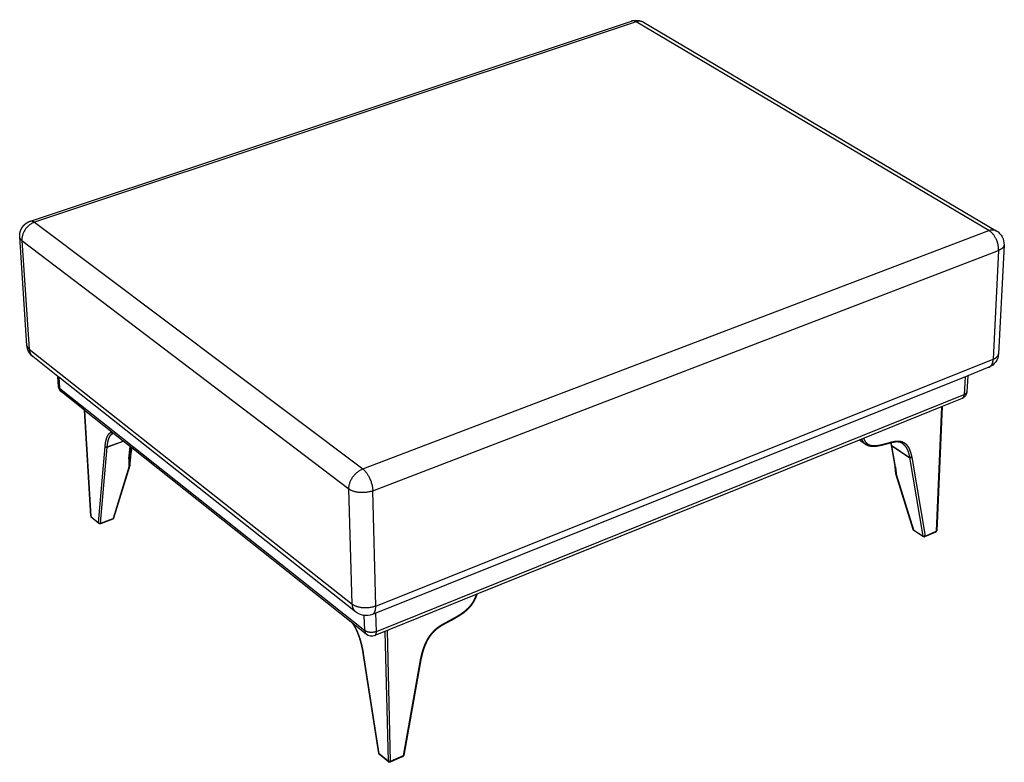
# Paper-space layout 'Layout1' of a CAD drawing. Units: millimetres. Extents: x -4998 to 54780, y 263697 to 357170.
# Drawn here: x 49305 to 51006, y 306400 to 307684 of the extents above; entities that cross this region are included whole.
import ezdxf

# ---------------------------------------------------------------- set-up
doc = ezdxf.new("R2010")
doc.units = ezdxf.units.MM
doc.header["$LTSCALE"] = 5

psp = doc.layouts.get("Layout1")

# ---------------------------------------------------------------- linework, layer by layer
at = {"lineweight": -3}
for p, q in [((49323.2, 307335.4), (50361.6, 307681.2)), ((50369.7, 307679.9), (49330.3, 307333.4)), ((50979.4, 307319.2), (50369.7, 307679.9)), ((50382.3, 307679), (50992.2, 307318.8)), ((49330.3, 307333.4), (49897.3, 306907)), ((49317, 307120.4), (49304.6, 307307.9)), ((49897.3, 306907), (50979.4, 307319.2)), ((49308.4, 307301.8), (49320.8, 307114.2)), ((49308.4, 307301.8), (49873.4, 306872.3)), ((51005.6, 307294), (50996.2, 307106.2)), ((49914.8, 306869.1), (50996.2, 307284.7)), ((50996.2, 307284.7), (50986.9, 307096.6)), ((49320.8, 307114.2), (49879, 306673.2)), ((49370.6, 307066.8), (49327.1, 307101.3)), ((49919.8, 306669.8), (50986.9, 307096.6)), ((50979.4, 307082.6), (50942.8, 307067.9)), ((49372.4, 307065.4), (49370.6, 307066.8)), ((49371.7, 307049.5), (49370.6, 307066.8)), ((49885, 306659.8), (49372.4, 307065.4)), ((49372.4, 307065.4), (49373.6, 307046.3)), ((50942.8, 307067.9), (49914, 306655.6)), ((50938.3, 307066.1), (50936.9, 307035.7)), ((50942.8, 307067.9), (50941.5, 307040.5)), ((49373.6, 307046.3), (49900.8, 306627.6)), ((49416.4, 307008.4), (49376.7, 307040)), ((49921, 306625.9), (50936.9, 307035.7)), ((50898.5, 307014.8), (50755, 306956.8)), ((50897.6, 307014.4), (50888.3, 306799.1)), ((50898.5, 307014.8), (50889.2, 306800.1)), ((50933.2, 307028.8), (50898.5, 307014.8)), ((49416.8, 307008.1), (49416.4, 307008.4)), ((49427.3, 306825.4), (49416.4, 307008.4)), ((49483.5, 306955), (49416.8, 307008.1)), ((49416.8, 307008.1), (49427.7, 306824.7)), ((49440.8, 306813.9), (49452, 306945.6)), ((49452, 306945.6), (49452, 306945.7)), ((49455.7, 306944.8), (49483.6, 306955)), ((49455.7, 306944.9), (49483.5, 306955)), ((49455.7, 306944.8), (49455.7, 306944.9)), ((49483.6, 306955), (49483.5, 306955)), ((49498.4, 306943.2), (49483.6, 306955)), ((49493.4, 306924.6), (49495.3, 306945.7)), ((49496.3, 306944.9), (49495, 306930.3)), ((50755, 306956.8), (50094.6, 306690.2)), ((50766.9, 306949), (50755, 306956.8)), ((50810.9, 306948), (50810.9, 306948)), ((50817.2, 306911.7), (50810.9, 306948)), ((50811.5, 306947.2), (50842.4, 306926.9)), ((50811.5, 306947.1), (50811.5, 306947.2)), ((50817.8, 306910.8), (50811.5, 306947.1)), ((50811.5, 306947.1), (50842.4, 306926.9)), ((49444.4, 306813.2), (49455.7, 306944.8)), ((49495, 306930.3), (49494.6, 306925.9)), ((49495.1, 306928.9), (49495, 306930.3)), ((49495.1, 306928.9), (49497.4, 306944)), ((49498.4, 306943.2), (49496.3, 306929.7)), ((49880.4, 306639.5), (49498.4, 306943.2)), ((49493.5, 306912), (49465.8, 306821.2)), ((49494.7, 306912.8), (49466.9, 306822)), ((49493.8, 306912.2), (49493.8, 306912)), ((49494.4, 306917.2), (49494.5, 306916.4)), ((49494.7, 306913.7), (49494.7, 306913.7)), ((49494.7, 306913.2), (49494.7, 306913.3)), ((50842.4, 306926.9), (50865.4, 306790.8)), ((50842.4, 306926.9), (50842.4, 306926.9)), ((50846.2, 306927.2), (50846.2, 306927.1)), ((50846.2, 306927.1), (50869.1, 306791)), ((50818.4, 306899.3), (50818.5, 306899.4)), ((50848.7, 306802.2), (50818.6, 306898.5)), ((50819.1, 306897.9), (50849.2, 306801.7)), ((49879, 306673.2), (49873.4, 306872.3)), ((49919.8, 306669.8), (49914.8, 306869.1)), ((49427.7, 306824.7), (49440.8, 306813.9)), ((49441.4, 306812.8), (49428.3, 306823.5)), ((49465.3, 306820.3), (49444, 306812.3)), ((49444.4, 306813.2), (49465.8, 306821.2)), ((50849.2, 306801.7), (50865.4, 306790.8)), ((50865.9, 306790), (50849.7, 306800.8)), ((50887.6, 306797.8), (50868.4, 306789.7)), ((50869.1, 306791), (50888.3, 306799.1)), ((50093.5, 306689.7), (49918.1, 306618.9)), ((50093.6, 306689.8), (50093.5, 306689.7)), ((50094.6, 306690.2), (50093.6, 306689.8)), ((49921, 306625.9), (49920.1, 306658)), ((49903.7, 306621), (49880.4, 306639.5)), ((49900.8, 306627.6), (49900.1, 306653.6)), ((49935.7, 306626), (49941.1, 306401.9)), ((49939.6, 306627.6), (49945, 306401.5)), ((49903.7, 306621), (49903.7, 306621)), ((49918.1, 306618.9), (49918.1, 306618.9)), ((49898.3, 306588.4), (49898.3, 306588.5)), ((49898.3, 306588.4), (49898.3, 306588.4)), ((49925.3, 306415), (49898.3, 306588.4)), ((49898.8, 306587.9), (49898.8, 306588)), ((49925.8, 306414.5), (49898.8, 306587.9)), ((49997.4, 306579.6), (49967.3, 306410.9)), ((49998.6, 306580.4), (49968.5, 306411.7)), ((49997.4, 306579.8), (49997.4, 306579.6)), ((49997.8, 306579.8), (49997.8, 306579.7)), ((49998.6, 306580.5), (49998.6, 306580.5)), ((49998.6, 306580.5), (49998.6, 306580.4)), ((49941.1, 306401.9), (49925.8, 306414.5)), ((49941.6, 306400.7), (49926.3, 306413.3)), ((49966.8, 306409.6), (49944.5, 306400.2)), ((49967.3, 306410.9), (49945, 306401.5))]:
    psp.add_line(p, q, dxfattribs=at)
at = {"lineweight": -3, "extrusion": (0, 0, -1)}
for centre, radius, start, end in [((-50369.6, 307657.5), 25, 71.5762, 120.5678), ((-50978.4, 307295.3), 27.2, 120.5125, 182.8188), ((-49343.6, 307122.2), 26.7, 308.3087, 356.1928), ((-50969.4, 307107.5), 26.8, 182.8853, 248.2149), ((-49385, 307050.4), 13.3, 308.4474, 356.4024), ((-50928.2, 307041.2), 13.3, 182.6665, 248.057), ((-49493.1, 306914.4), 2.44, 252.8662, 259.4709), ((-49494.5, 306913.5), 0.242, 133.4917, 178.3002), ((-49494.6, 306913.5), 0.236, 183.9391, 226.1394), ((-49493.8, 306913), 0.914, 167.088, 196.5095), ((-50820, 306899.3), 1.54, 339.7002, 0.3272), ((-50819.2, 306898.7), 0.666, 342.906, 6.34), ((-50820.3, 306899.4), 1.93, 310.3085, 339.0264), ((-49442.4, 306814), 1.63, 311.0561, 358.5962), ((-49443, 306814.8), 2.64, 249.349, 309.3787), ((-49464.4, 306822.8), 2.65, 197.0588, 249.4666), ((-50850.5, 306801.9), 1.3, 305.9447, 352.8923), ((-50867.4, 306792.2), 2.65, 247.2022, 303.9058), ((-50015, 306718.5), 83.7, 200.0854, 203.2184), ((-49903.1, 306682.7), 29.2, 248.1082, 308.3255), ((-49912.7, 306632.3), 14.5, 247.9591, 308.4557), ((-49996.9, 306582.5), 2.96, 252.0144, 259.496), ((-49943.4, 306402.8), 2.83, 247.0731, 309.4653)]:
    psp.add_arc(centre, radius, start, end, dxfattribs=at)
at = {"lineweight": -3}
for centre, radius, start, end in [((49467.1, 306963.6), 4.96, 95.7306, 109.9245), ((50775.9, 306962.5), 16.2, 236.6202, 236.6398), ((50725.7, 306930.5), 87, 11.6041, 14.2668), ((50727.9, 306930), 85.4, 11.572, 14.9228), ((50812.2, 306948.3), 1.33, 194.2301, 239.04), ((50812.2, 306948.2), 1.3, 191.9837, 239.4541), ((49805.3, 306912.8), 310.6, 177.0193, 178.4964), ((49492.1, 306914.6), 3.04, 298.5044, 305.4334), ((49492.6, 306914), 2.24, 303.9528, 339.6541), ((49616.1, 306909.9), 121.8, 174.8178, 176.9326), ((49567.8, 306920.9), 73.4, 183.4805, 185.9084), ((49700, 306915.3), 205.3, 178.4226, 180.5397), ((50818.4, 306911.9), 1.31, 191.9306, 239.2345), ((49428.3, 306825.5), 0.955, 186.1494, 233.7296), ((49429.4, 306824.8), 1.63, 181.4705, 228.9646), ((50866.7, 306791), 1.29, 187.01, 234.0303), ((49997, 306582.7), 2.96, 278.6676, 286.0209)]:
    psp.add_arc(centre, radius, start, end, dxfattribs=at)
for points, weights in [([(50369.7, 307679.9), (50365.3, 307682.5), (50361.6, 307681.2)], [6502.43322282, 5816.31304881, 5630.25910044]), ([(50382.3, 307679), (50376.8, 307682.3), (50369.7, 307679.9)], [5571.66183604, 5668.74079597, 6502.43322282]), ([(49330.3, 307333.4), (49306.8, 307325.6), (49308.4, 307301.8)], [6002.299408, 4236.89894719, 6001.60671662]), ([(49323.2, 307335.4), (49326.3, 307336.4), (49330.3, 307333.4)], [5197.80059174, 5369.22840287, 6002.299408]), ([(50979.4, 307319.2), (50986.8, 307322), (50992.2, 307318.8)], [5983.34412573, 5216.46351754, 5127.47647223]), ([(49308.4, 307301.8), (49304.8, 307304.5), (49304.6, 307307.9)], [6001.60671662, 5426.83624365, 5232.71653177]), ([(50996.2, 307284.7), (50997.4, 307308.5), (50979.4, 307319.2)], [5979.04145377, 4220.94289681, 5983.34412573]), ([(51005.6, 307294), (51005.3, 307288.2), (50996.2, 307284.7)], [5116.39136148, 5060.49129816, 5979.04145377]), ([(49317, 307120.4), (49317.2, 307117), (49320.8, 307114.2)], [5300.47656073, 5497.16480442, 6079.42082143]), ([(49320.8, 307114.2), (49321.3, 307105.8), (49327.1, 307101.3)], [6079.42082143, 5292.27421016, 5207.73040691]), ([(50986.9, 307096.6), (50995.9, 307100.2), (50996.2, 307106.2)], [6056.85555858, 5126.29085478, 5182.84360297]), ([(50979.4, 307082.6), (50986.4, 307085.4), (50986.9, 307096.6)], [5197.38669401, 5052.80568139, 6056.85555858]), ([(49371.7, 307049.5), (49371.8, 307047.7), (49373.6, 307046.3)], [5318.6115197, 5515.67379973, 6110.20085739]), ([(49373.6, 307046.3), (49373.9, 307042.2), (49376.7, 307040)], [6110.20085739, 5320.97339321, 5231.14937267]), ([(50933.2, 307028.8), (50936.6, 307030.2), (50936.9, 307035.7)], [5224.49942535, 5089.31517418, 6096.66054599]), ([(50936.9, 307035.7), (50941.4, 307037.5), (50941.5, 307040.5)], [6096.66054599, 5150.19037068, 5212.56993788]), ([(49452, 306945.7), (49453.4, 306944), (49455.7, 306944.9)], [6128.92931804, 4333.01123977, 6128.84520434]), ([(49452, 306945.6), (49453.4, 306944), (49455.7, 306944.8)], [6128.99232622, 4333.02817789, 6128.86916076]), ([(49495.1, 306928.9), (49496.2, 306929.1), (49496.3, 306929.7)], [6174.54472537, 5093.95729079, 5306.2522053]), ([(49494.6, 306925.9), (49494.6, 306925), (49493.4, 306924.6)], [5306.64396, 5078.68941226, 6169.89278006]), ([(49494.7, 306912.8), (49494.5, 306912.3), (49493.8, 306912)], [6180.15456524, 5741.1348702, 6037.01298631]), ([(50846.2, 306927.2), (50844.2, 306925.8), (50842.4, 306926.9)], [6105.83985732, 4316.93221046, 6106.46702341]), ([(50842.4, 306926.9), (50844.2, 306925.8), (50846.2, 306927.1)], [6106.48942978, 4316.94805417, 6105.89878853]), ([(49873.4, 306872.3), (49872.7, 306897.6), (49897.3, 306907)], [5482.51761952, 3869.84752659, 5483.2103109]), ([(49897.3, 306907), (49914.1, 306894.4), (49914.8, 306869.1)], [5483.2103109, 3867.29488484, 5478.90763894]), ([(50819.1, 306897.9), (50818.7, 306898.1), (50818.6, 306898.5)], [6161.28938554, 5954.45244607, 6162.19970043]), ([(49914.8, 306869.1), (49890.1, 306859.6), (49873.4, 306872.3)], [5478.90763894, 3866.80507808, 5482.51761952]), ([(49440.8, 306813.9), (49442.2, 306812.4), (49444.4, 306813.2)], [6213.03378237, 4392.45446143, 6212.91061692]), ([(49444, 306812.3), (49444.4, 306812.5), (49444.4, 306813.2)], [5528.80699529, 5477.21296404, 6212.91061692]), ([(49465.8, 306821.2), (49465.7, 306820.5), (49465.3, 306820.3)], [6222.82433943, 5485.82569711, 5537.64527152]), ([(49466.9, 306822), (49466.7, 306821.4), (49465.8, 306821.2)], [5367.25267862, 5290.07080885, 6222.82433943]), ([(50849.2, 306801.7), (50848.8, 306801.9), (50848.7, 306802.2)], [6198.72963829, 5601.19802528, 5419.79489189]), ([(50888.3, 306799.1), (50888.2, 306798.1), (50887.6, 306797.8)], [6194.7042351, 5201.37663071, 5296.81390668]), ([(50888.3, 306799.1), (50889.2, 306799.5), (50889.2, 306800.1)], [6194.7042351, 5224.90676596, 5292.95122437]), ([(50869.1, 306791), (50867.1, 306789.7), (50865.4, 306790.8)], [6184.79051259, 4372.73292723, 6185.38115383]), ([(50868.4, 306789.7), (50869.1, 306790), (50869.1, 306791)], [5288.33881268, 5193.0531873, 6184.79051259]), ([(49919.8, 306669.8), (49895.5, 306660.1), (49879, 306673.2)], [5556.72174375, 3921.82795926, 5560.33172433]), ([(49879, 306673.2), (49879.2, 306664.4), (49885, 306659.8)], [5560.33172433, 4840.66735465, 4763.70140018]), ([(49914, 306655.6), (49920.1, 306658), (49919.8, 306669.8)], [4769.13390646, 4635.90214074, 5556.72174375]), ([(49921, 306625.9), (49909, 306621.1), (49900.8, 306627.6)], [5617.36564011, 3968.39350307, 5619.1706304]), ([(49900.8, 306627.6), (49900.9, 306623.3), (49903.7, 306621)], [5619.1706304, 4893.48712282, 4811.05562402]), ([(49918.1, 306618.9), (49921.1, 306620.1), (49921, 306625.9)], [4814.19614332, 4689.38648491, 5617.36564011]), ([(49898.8, 306587.9), (49898.4, 306588.1), (49898.3, 306588.4)], [5711.40245004, 5143.29665895, 4961.61659939]), ([(49898.8, 306588), (49898.4, 306588.2), (49898.3, 306588.4)], [5711.37113044, 5188.92670246, 4993.2929855]), ([(49997.8, 306579.8), (49998.5, 306580), (49998.6, 306580.5)], [5353.33593215, 4826.18667449, 4872.10258659]), ([(49998.6, 306580.4), (49998.5, 306580), (49997.8, 306579.7)], [4877.8063909, 4801.15852719, 5351.78429793]), ([(49925.8, 306414.5), (49925.4, 306414.7), (49925.3, 306415)], [5755.41719113, 5182.93039025, 4999.84695257]), ([(49926.3, 306413.3), (49925.8, 306413.7), (49925.8, 306414.5)], [4931.23116316, 5035.92443337, 5755.41719113]), ([(49945, 306401.5), (49942.7, 306400.5), (49941.1, 306401.9)], [5741.70770861, 4059.26368966, 5742.06870667]), ([(49941.1, 306401.9), (49941.1, 306401.1), (49941.6, 306400.7)], [5742.06870667, 5024.31161629, 4919.81512997]), ([(49945, 306401.5), (49945.1, 306400.5), (49944.5, 306400.2)], [5741.70770861, 4821.24862951, 4909.51502607]), ([(49966.8, 306409.6), (49967.3, 306409.8), (49967.3, 306410.9)], [5752.85357587, 5223.19884676, 5751.62143112]), ([(49967.3, 306410.9), (49968.3, 306411.1), (49968.5, 306411.7)], [5751.62143112, 4821.26743024, 4919.85042571])]:
    psp.add_rational_spline(points, weights, degree=2, dxfattribs=at)
for points, weights, knots in [([(49304.6, 307307.9), (49304.6, 307308), (49304.6, 307308.1), (49304.6, 307308.1), (49304.4, 307311.9), (49304.9, 307315.7), (49306.3, 307319.3), (49306.9, 307320.8), (49307.6, 307322.3), (49309.4, 307325.3), (49310.6, 307326.8), (49311.8, 307328.1), (49312.2, 307328.5), (49312.6, 307328.9), (49312.9, 307329.3), (49315.8, 307332), (49319.3, 307334.1), (49323.2, 307335.4)], [6009.67187066, 6009.67131317, 6009.67078903, 6009.67029827, 6009.64835425, 6009.69350707, 6009.80290828, 6009.85032727, 6009.9094895, 6010.05943383, 6010.15301314, 6010.2589021, 6010.28859555, 6010.31923256, 6010.35077512, 6010.59228539, 6010.88330105, 6011.2028931], [7.417971, 7.417971, 7.417971, 7.417971, 7.605354, 7.605354, 7.605354, 16.007501, 16.007501, 16.007501, 19.639132, 19.639132, 23.766988, 23.766988, 23.766988, 24.923356, 24.923356, 24.923356, 33.81041, 33.81041, 33.81041, 33.81041]), ([(49452, 306945.7), (49452.5, 306949.6), (49453.3, 306954.9), (49455, 306960.7), (49456.3, 306963.9), (49457.8, 306966.5), (49459.5, 306968.4), (49461.1, 306969.5), (49462.4, 306970), (49463.4, 306970.2), (49464, 306970.3), (49464.3, 306970.3)], [6128.92931804, 6126.29766044, 6122.473684, 6117.15170215, 6113.65725245, 6110.21919754, 6106.88223265, 6104.14099599, 6101.98441269, 6100.54215938, 6099.62256813, 6099.22117572], [0, 0, 0, 0, 12.306354, 17.010945, 21.715535, 25.898925, 29.826266, 33.753606, 35.578775, 37.403945, 38.823996, 38.823996, 38.823996, 38.823996]), ([(49455.7, 306944.9), (49456.1, 306948.8), (49456.9, 306953.9), (49458.6, 306959.5), (49459.8, 306962.6), (49461.3, 306965), (49462.9, 306966.8), (49464.3, 306967.8), (49465.2, 306968.1), (49465.4, 306968.2)], [6128.84520434, 6126.2636822, 6122.5266259, 6117.38471816, 6114.03597373, 6110.76851119, 6107.62376337, 6105.1637143, 6103.74192773, 6103.36457322], [0, 0, 0, 0, 12.30635, 17.010939, 21.715528, 25.898916, 29.826255, 33.753595, 35.172999, 35.172999, 35.172999, 35.172999]), ([(50759.3, 306958.6), (50759.7, 306957.8), (50760.8, 306955.6), (50762.6, 306952.8), (50764.9, 306950.4), (50766.3, 306949.4), (50766.9, 306949)], [6035.12748578, 6035.71491289, 6037.43296875, 6039.94651594, 6042.54414589, 6043.94928259, 6044.59347405], [8.378293, 8.378293, 8.378293, 8.378293, 10.942974, 15.774375, 18.7613, 21.284444, 21.284444, 21.284444, 21.284444]), ([(50762.6, 306959.9), (50763.1, 306958.9), (50764.2, 306956.5), (50766.1, 306953.7), (50768.3, 306951.4), (50770.2, 306950), (50771.9, 306949), (50773.4, 306948.4), (50775, 306947.9), (50776.6, 306947.6), (50778.3, 306947.4), (50779.9, 306947.3), (50781.6, 306947.2), (50784, 306947.3), (50787, 306947.6), (50792.2, 306948.5), (50797.2, 306949.7), (50802, 306950.9), (50804.8, 306951.7), (50807.5, 306952.5), (50810.2, 306953.2), (50812.9, 306953.9), (50815.3, 306954.4), (50817.4, 306954.8), (50819.6, 306955.1), (50822.1, 306955.2), (50825.1, 306955.1), (50828.1, 306954.6), (50831.1, 306953.5), (50833.9, 306951.8), (50836.5, 306949.5), (50838.9, 306946.6), (50841.1, 306943), (50843.9, 306936.8), (50845.3, 306931.3), (50846.2, 306927.2)], [6033.70891427, 6034.4536167, 6036.27857328, 6038.85466179, 6041.3968756, 6043.26286374, 6044.86362134, 6046.18340064, 6047.48043528, 6048.73249719, 6049.94743271, 6051.13031474, 6052.29890745, 6053.8661099, 6055.79635001, 6058.97777836, 6061.87293793, 6064.57536597, 6066.17717826, 6067.71054948, 6069.20274855, 6070.73325329, 6072.14934501, 6073.41965992, 6074.78663435, 6076.45746361, 6078.57432506, 6080.87894554, 6083.45621892, 6086.16095504, 6089.01393392, 6092.00266843, 6095.09070026, 6099.86747418, 6103.38757441, 6105.83985732], [7.527246, 7.527246, 7.527246, 7.527246, 10.942948, 15.77435, 18.761275, 21.748201, 23.625344, 25.502487, 27.340678, 29.178869, 30.937652, 32.696434, 34.472166, 36.247897, 39.936005, 43.624113, 51.833412, 54.729153, 57.624893, 60.167929, 62.710964, 65.394299, 68.077634, 69.86813, 71.658626, 74.672293, 77.685959, 81.199543, 84.713126, 88.640466, 92.567807, 96.751196, 101.455786, 106.160377, 118.46673, 118.46673, 118.46673, 118.46673]), ([(50810, 306951.9), (50809.7, 306951.8), (50809.4, 306951.8), (50809.1, 306951.7), (50808.3, 306951.5), (50807.4, 306951.2), (50806.5, 306951), (50805.7, 306950.8), (50804.8, 306950.5), (50803.9, 306950.3), (50802.9, 306950), (50802, 306949.7), (50801, 306949.5), (50800, 306949.2), (50799, 306949), (50798, 306948.7), (50795.1, 306948), (50792.3, 306947.3), (50789.5, 306946.7), (50788.2, 306946.5), (50786.9, 306946.3), (50785.6, 306946.1), (50784.3, 306945.9), (50783.1, 306945.8), (50781.8, 306945.7), (50781.2, 306945.7), (50780.5, 306945.7), (50779.9, 306945.7), (50779.3, 306945.7), (50778.7, 306945.7), (50778.1, 306945.7), (50777.5, 306945.7), (50776.9, 306945.8), (50776.3, 306945.8), (50775.7, 306945.9), (50775.1, 306946), (50774.5, 306946.1), (50773.9, 306946.2), (50773.3, 306946.3), (50772.6, 306946.5), (50772, 306946.6), (50771.4, 306946.8), (50770.8, 306947), (50770.2, 306947.2), (50769.6, 306947.5), (50769, 306947.8), (50768.4, 306948), (50767.9, 306948.4), (50767.3, 306948.7), (50767.2, 306948.8), (50767.1, 306948.9), (50766.9, 306948.9)], [6070.99766455, 6070.81928466, 6070.64182066, 6070.46525482, 6069.97247701, 6069.48375441, 6068.99707088, 6068.50873629, 6068.02029595, 6067.5318277, 6066.97428394, 6066.41793072, 6065.86147095, 6065.30335304, 6064.74458836, 6064.18465529, 6062.58144857, 6060.98395328, 6059.34017713, 6058.59514357, 6057.84458773, 6057.08486058, 6056.31920922, 6055.54388714, 6054.75901873, 6054.37890705, 6053.99631831, 6053.61149334, 6053.2254227, 6052.83653192, 6052.44542853, 6052.05634115, 6051.66630655, 6051.27376724, 6050.8783068, 6050.48210121, 6050.08558218, 6049.66754895, 6049.24752838, 6048.82687178, 6048.40312282, 6047.97816957, 6047.55321171, 6047.11698585, 6046.67864903, 6046.24012897, 6045.80063254, 6045.36011955, 6044.9201511, 6044.81282929, 6044.70543922, 6044.59799696], [22.86005, 22.86005, 22.86005, 22.86005, 23.770539, 23.770539, 23.770539, 26.306793, 26.306793, 26.306793, 28.84971, 28.84971, 28.84971, 31.751246, 31.751246, 31.751246, 34.659988, 34.659988, 34.659988, 42.969848, 42.969848, 42.969848, 46.744238, 46.744238, 46.744238, 50.550115, 50.550115, 50.550115, 52.393017, 52.393017, 52.393017, 54.24206, 54.24206, 54.24206, 56.080234, 56.080234, 56.080234, 57.933548, 57.933548, 57.933548, 59.887855, 59.887855, 59.887855, 61.856451, 61.856451, 61.856451, 63.877615, 63.877615, 63.877615, 65.903073, 65.903073, 65.903073, 66.396967, 66.396967, 66.396967, 66.396967]), ([(50829.9, 306951.1), (50829.3, 306951.5), (50828.7, 306951.8), (50828.1, 306952.1), (50827.3, 306952.5), (50826.5, 306952.8), (50825.6, 306953), (50824.7, 306953.3), (50823.8, 306953.4), (50822.9, 306953.5), (50822.1, 306953.6), (50821.3, 306953.6), (50820.4, 306953.6), (50819.5, 306953.6), (50818.6, 306953.6), (50817.7, 306953.5), (50817.2, 306953.4), (50816.6, 306953.3), (50816.1, 306953.2), (50815.5, 306953.2), (50814.9, 306953.1), (50814.4, 306952.9), (50813.5, 306952.8), (50812.7, 306952.6), (50811.8, 306952.4), (50811.2, 306952.2), (50810.6, 306952.1), (50810, 306951.9)], [6086.81973847, 6086.12905435, 6085.43665929, 6084.74680723, 6083.90645824, 6083.07064259, 6082.24565634, 6081.41766114, 6080.60442767, 6079.80709368, 6079.11901769, 6078.44599511, 6077.7866402, 6077.12203372, 6076.47465808, 6075.84194478, 6075.46329963, 6075.09038677, 6074.72261513, 6074.35261111, 6073.98808039, 6073.62843958, 6073.08515127, 6072.55247449, 6072.02876963, 6071.68165216, 6071.33799146, 6070.99766455], [0, 0, 0, 0, 2.708162, 2.708162, 2.708162, 6.00696, 6.00696, 6.00696, 9.31589, 9.31589, 9.31589, 12.17082, 12.17082, 12.17082, 15.048768, 15.048768, 15.048768, 16.77122, 16.77122, 16.77122, 18.504267, 18.504267, 18.504267, 21.122949, 21.122949, 21.122949, 22.86005, 22.86005, 22.86005, 22.86005]), ([(50829.9, 306951.1), (50830.1, 306951), (50831.2, 306950.2), (50833.1, 306948.5), (50835.4, 306945.8), (50837.5, 306942.4), (50840.2, 306936.3), (50841.6, 306931), (50842.4, 306926.9)], [6086.81973848, 6087.05289421, 6088.16220254, 6090.20727975, 6093.04746584, 6096.00685948, 6100.62160695, 6104.06148907, 6106.46702341], [87.594369, 87.594369, 87.594369, 87.594369, 88.640474, 92.567813, 96.751202, 101.455791, 106.16038, 118.46673, 118.46673, 118.46673, 118.46673]), ([(49496.3, 306929.7), (49496.2, 306929), (49496.1, 306928.3), (49496, 306927.7), (49495.9, 306927), (49495.9, 306926.3), (49495.8, 306925.6), (49495.7, 306924.9), (49495.6, 306924.2), (49495.5, 306923.5), (49495.4, 306922.8), (49495.4, 306922.2), (49495.3, 306921.5), (49495.3, 306921.5), (49495.3, 306921.4), (49495.3, 306921.4), (49495.2, 306920.7), (49495.2, 306920), (49495.1, 306919.3), (49495.1, 306918.6), (49495, 306917.9), (49495, 306917.3), (49494.9, 306916.6), (49494.9, 306916), (49494.8, 306915.3), (49494.8, 306914.7), (49494.8, 306914.1), (49494.8, 306913.5)], [6176.12219049, 6176.32907463, 6176.53233592, 6176.73160924, 6176.93591318, 6177.13635172, 6177.33245301, 6177.53090699, 6177.7252553, 6177.91486048, 6178.09579686, 6178.27275678, 6178.4449672, 6178.45276284, 6178.46054906, 6178.46832579, 6178.64456843, 6178.81626373, 6178.9821587, 6179.14210088, 6179.29730912, 6179.44602631, 6179.58656988, 6179.72222029, 6179.85055483, 6179.96911773, 6180.08265878, 6180.18787405], [0, 0, 0, 0, 1.674946, 1.674946, 1.674946, 3.392175, 3.392175, 3.392175, 5.130049, 5.130049, 5.130049, 6.788558, 6.788558, 6.788558, 6.863613, 6.863613, 6.863613, 8.565419, 8.565419, 8.565419, 10.206616, 10.206616, 10.206616, 11.758322, 11.758322, 11.758322, 13.193053, 13.193053, 13.193053, 13.193053]), ([(49493.4, 306924.6), (49493.3, 306924), (49493.2, 306922.9), (49493.1, 306921.2), (49493.1, 306919.5), (49493.1, 306917.9), (49493.1, 306916.3), (49493.2, 306914.7), (49493.3, 306913.3), (49493.5, 306912.4), (49493.5, 306912)], [6169.89278006, 6170.24571102, 6170.96623087, 6172.07331796, 6173.21165134, 6174.36646195, 6175.52095618, 6176.65696856, 6177.75578036, 6178.48113569, 6178.83474495], [0, 0, 0, 0, 1.697125, 3.437486, 5.199815, 6.959634, 8.690095, 10.363174, 11.951117, 13.428049, 13.428049, 13.428049, 13.428049]), ([(49494.6, 306925.9), (49494.6, 306925.4), (49494.5, 306924.9), (49494.5, 306924.3), (49494.5, 306923.8), (49494.4, 306923.2), (49494.4, 306922.7), (49494.4, 306922.2), (49494.4, 306921.6), (49494.4, 306921.1), (49494.3, 306920.5), (49494.3, 306920), (49494.3, 306919.5), (49494.4, 306919), (49494.4, 306918.4), (49494.4, 306917.9), (49494.4, 306917.7), (49494.4, 306917.5), (49494.4, 306917.2)], [6171.23938298, 6171.59288362, 6171.94955871, 6172.30876372, 6172.67686404, 6173.04842217, 6173.42271551, 6173.80122836, 6174.18359496, 6174.56886341, 6174.95273615, 6175.34103985, 6175.73231876, 6176.1157523, 6176.50447443, 6176.89609611, 6177.0826272, 6177.27090506, 6177.46098566], [0, 0, 0, 0, 1.665993, 1.665993, 1.665993, 3.373345, 3.373345, 3.373345, 5.100183, 5.100183, 5.100183, 6.82124, 6.82124, 6.82124, 8.508622, 8.508622, 8.508622, 9.314323, 9.314323, 9.314323, 9.314323]), ([(50818.4, 306899.3), (50818.4, 306899.7), (50818.4, 306900.1), (50818.4, 306900.5), (50818.4, 306900.9), (50818.4, 306901.4), (50818.4, 306901.9), (50818.3, 306902.3), (50818.3, 306902.8), (50818.3, 306903.4), (50818.2, 306903.9), (50818.2, 306904.4), (50818.1, 306904.9), (50818.1, 306905.3), (50818, 306905.6), (50818, 306905.9), (50818, 306906.2), (50817.9, 306906.4), (50817.9, 306906.6), (50817.8, 306907.2), (50817.8, 306907.7), (50817.7, 306908.3), (50817.6, 306908.9), (50817.5, 306909.4), (50817.4, 306910), (50817.3, 306910.5), (50817.3, 306911.1), (50817.2, 306911.7)], [6162.23554072, 6161.88024083, 6161.52879042, 6161.18805698, 6160.81815543, 6160.45285741, 6160.09582462, 6159.71741715, 6159.34376102, 6158.97689823, 6158.59601066, 6158.21980288, 6157.84941845, 6157.63040808, 6157.4042207, 6157.17123306, 6157.0322585, 6156.8853435, 6156.73073763, 6156.36167773, 6155.99678708, 6155.63661102, 6155.28058865, 6154.92841565, 6154.58061776, 6154.24128983, 6153.90549986, 6153.5738105], [0, 0, 0, 0, 1.428322, 1.428322, 1.428322, 2.975804, 2.975804, 2.975804, 4.614293, 4.614293, 4.614293, 6.314474, 6.314474, 6.314474, 7.359572, 7.359572, 7.359572, 8.047188, 8.047188, 8.047188, 9.784858, 9.784858, 9.784858, 11.502381, 11.502381, 11.502381, 13.178045, 13.178045, 13.178045, 13.178045]), ([(50817.8, 306910.8), (50817.9, 306910.2), (50818.1, 306909.1), (50818.3, 306907.4), (50818.5, 306905.6), (50818.7, 306903.9), (50818.9, 306902.3), (50819, 306900.7), (50819.1, 306899.3), (50819.1, 306898.4), (50819.1, 306897.9)], [6152.64648124, 6152.97778641, 6153.65646706, 6154.70637711, 6155.79340204, 6156.90404113, 6158.02267368, 6159.13214498, 6160.21450636, 6160.93578205, 6161.28938554], [0, 0, 0, 0, 1.697125, 3.437486, 5.199815, 6.959634, 8.690095, 10.363174, 11.951117, 13.428049, 13.428049, 13.428049, 13.428049]), ([(50093.5, 306689.7), (50093, 306688.3), (50091.7, 306684.8), (50089.4, 306680), (50086.9, 306675.6), (50084.8, 306672.5), (50082.8, 306670), (50081.1, 306667.9), (50079.3, 306666), (50077.4, 306664.2), (50075.6, 306662.5), (50073.7, 306660.9), (50071.8, 306659.4), (50069.1, 306657.4), (50065.7, 306655), (50059.8, 306651.3), (50054.1, 306648.2), (50048.7, 306645.3), (50045.5, 306643.5), (50042.5, 306641.9), (50039.5, 306640.3), (50036.4, 306638.6), (50033.7, 306637.1), (50031.3, 306635.6), (50028.8, 306634), (50025.9, 306631.9), (50022.4, 306629), (50019, 306625.7), (50015.5, 306621.8), (50012.2, 306617.5), (50009.1, 306612.6), (50006.3, 306607.3), (50003.7, 306601.5), (50000.3, 306592.2), (49998.5, 306585), (49997.4, 306579.8)], [5717.05450461, 5717.32497545, 5717.91350892, 5718.455574, 5718.6616144, 5718.61337543, 5718.42438861, 5718.17578503, 5717.84149195, 5717.43874413, 5716.97690181, 5716.4692208, 5715.91420443, 5715.09894121, 5713.96562957, 5711.85478417, 5709.66486419, 5707.54585077, 5706.27425851, 5705.05632372, 5703.86992309, 5702.67714475, 5701.6402853, 5700.77919996, 5699.92114164, 5698.99405349, 5698.03401756, 5697.24722944, 5696.67930723, 5696.41319983, 5696.4722885, 5696.86739507, 5697.60920213, 5699.238929, 5701.0045908, 5702.42156136], [7.527246, 7.527246, 7.527246, 7.527246, 10.942948, 15.77435, 18.761275, 21.748201, 23.625344, 25.502487, 27.340678, 29.178869, 30.937652, 32.696434, 34.472166, 36.247897, 39.936005, 43.624113, 51.833412, 54.729153, 57.624893, 60.167929, 62.710964, 65.394299, 68.077634, 69.86813, 71.658626, 74.672293, 77.685959, 81.199543, 84.713126, 88.640466, 92.567807, 96.751196, 101.455786, 106.160377, 118.46673, 118.46673, 118.46673, 118.46673]), ([(50094.6, 306690.2), (50094, 306688.6), (50093.4, 306687.1), (50092.8, 306685.5), (50092.8, 306685.4), (50092.7, 306685.3), (50092.7, 306685.2), (50091.8, 306683.2), (50090.9, 306681.2), (50089.8, 306679.2), (50089.1, 306677.9), (50088.4, 306676.6), (50087.6, 306675.4), (50086.8, 306674.1), (50085.9, 306672.9), (50085.1, 306671.7), (50084.5, 306670.9), (50083.9, 306670.2), (50083.3, 306669.4), (50082.7, 306668.7), (50082.1, 306668), (50081.5, 306667.3), (50080.9, 306666.6), (50080.3, 306665.9), (50079.6, 306665.3), (50079, 306664.6), (50078.3, 306664), (50077.7, 306663.4), (50077.1, 306662.8), (50076.4, 306662.2), (50075.8, 306661.7), (50075.1, 306661.1), (50074.5, 306660.6), (50073.8, 306660), (50073.3, 306659.6), (50072.8, 306659.1), (50072.2, 306658.7), (50072.1, 306658.7), (50072.1, 306658.6), (50072, 306658.5), (50071.9, 306658.5), (50071.9, 306658.4), (50071.2, 306657.9), (50070.5, 306657.4), (50069.9, 306656.9), (50068.5, 306655.9), (50067, 306654.9), (50065.6, 306654), (50064.2, 306653), (50062.8, 306652.1), (50061.3, 306651.3), (50058.2, 306649.3), (50055, 306647.6), (50051.8, 306645.8), (50050.7, 306645.2), (50049.6, 306644.6), (50048.4, 306644), (50047.3, 306643.4), (50046.2, 306642.8), (50045.1, 306642.2), (50044.1, 306641.7), (50043.1, 306641.2), (50042.1, 306640.6), (50041.2, 306640.1), (50040.2, 306639.6), (50039.2, 306639.1), (50038.2, 306638.5), (50037.2, 306638), (50036.1, 306637.4), (50035.1, 306636.8), (50034.1, 306636.3), (50033.1, 306635.7), (50032.5, 306635.3), (50031.8, 306634.9), (50031.2, 306634.4), (50030.5, 306634), (50029.9, 306633.6), (50029.2, 306633.1), (50028.1, 306632.4), (50027, 306631.6), (50026, 306630.8), (50025.9, 306630.7), (50025.8, 306630.7), (50025.6, 306630.5), (50025.5, 306630.5), (50025.4, 306630.4), (50024.5, 306629.7), (50023.7, 306629), (50022.9, 306628.3), (50021.7, 306627.2), (50020.6, 306626.1), (50019.4, 306625), (50018.3, 306623.8), (50017.3, 306622.6), (50016.2, 306621.4), (50015.1, 306620), (50014, 306618.6), (50013, 306617.1), (50012, 306615.6), (50011, 306614.1), (50010.1, 306612.6), (50009.1, 306610.9), (50008.2, 306609.2), (50007.4, 306607.5), (50007, 306606.7), (50006.6, 306605.8), (50006.2, 306604.9), (50005.7, 306603.9), (50005.2, 306602.8), (50004.8, 306601.7), (50004, 306599.8), (50003.3, 306597.8), (50002.7, 306595.9), (50000.9, 306590.7), (49999.6, 306585.6), (49998.6, 306580.5)], [5718.42886766, 5718.70557932, 5718.95305466, 5719.16596662, 5719.17997193, 5719.19382513, 5719.20752363, 5719.48278755, 5719.69538859, 5719.82865907, 5719.91566567, 5719.96890921, 5719.98441744, 5719.99997791, 5719.97771537, 5719.91545763, 5719.87628151, 5719.82124188, 5719.7508087, 5719.6804395, 5719.59460415, 5719.49392165, 5719.39555957, 5719.28283379, 5719.15713487, 5719.03192084, 5718.89376968, 5718.74405879, 5718.60151107, 5718.44832331, 5718.28614287, 5718.12467754, 5717.95490556, 5717.776976, 5717.62808076, 5717.47381705, 5717.31450963, 5717.2974733, 5717.28099938, 5717.2490325, 5717.23291367, 5717.21674443, 5717.02292674, 5716.82177048, 5716.61394739, 5716.18382548, 5715.72516026, 5715.2438368, 5714.76511441, 5714.26452177, 5713.74729465, 5712.60336158, 5711.39338016, 5710.1468552, 5709.71125563, 5709.27272926, 5708.83206329, 5708.39256675, 5707.95063528, 5707.50796028, 5707.12004607, 5706.73208702, 5706.34398636, 5705.95707074, 5705.56876864, 5705.18156087, 5704.77792374, 5704.37259393, 5703.9754778, 5703.58162202, 5703.19376439, 5702.81725768, 5702.56760107, 5702.32259666, 5702.08380262, 5701.84607683, 5701.6144669, 5701.3902589, 5701.01480039, 5700.66007685, 5700.33184491, 5700.30457233, 5700.27748462, 5700.22209895, 5700.18905141, 5700.15169897, 5699.89416933, 5699.65485743, 5699.43579873, 5699.12264097, 5698.85151256, 5698.62675348, 5698.40211901, 5698.22455308, 5698.09397548, 5697.9477521, 5697.86077948, 5697.82921369, 5697.7975267, 5697.82161033, 5697.89441373, 5697.97233427, 5698.10597691, 5698.28529229, 5698.37763164, 5698.48216332, 5698.59770024, 5698.73588774, 5698.8898757, 5699.05769581, 5699.36733341, 5699.7245297, 5700.11725033, 5701.15047087, 5702.44062247, 5703.85498082], [6.920525, 6.920525, 6.920525, 6.920525, 10.538904, 10.538904, 10.538904, 10.777014, 10.777014, 10.777014, 15.563481, 15.563481, 15.563481, 18.690385, 18.690385, 18.690385, 21.828852, 21.828852, 21.828852, 23.802988, 23.802988, 23.802988, 25.775464, 25.775464, 25.775464, 27.701963, 27.701963, 27.701963, 29.621082, 29.621082, 29.621082, 31.447824, 31.447824, 31.447824, 33.265339, 33.265339, 33.265339, 34.78739, 34.78739, 34.78739, 34.941233, 34.941233, 35.096712, 35.096712, 35.096712, 36.924802, 36.924802, 36.924802, 40.70829, 40.70829, 40.70829, 44.469404, 44.469404, 44.469404, 52.767817, 52.767817, 52.767817, 55.675315, 55.675315, 55.675315, 58.576342, 58.576342, 58.576342, 61.119264, 61.119264, 61.119264, 63.656115, 63.656115, 63.656115, 66.307059, 66.307059, 66.307059, 68.932943, 68.932943, 68.932943, 70.673554, 70.673554, 70.673554, 72.40627, 72.40627, 72.40627, 75.308532, 75.308532, 75.308532, 75.570361, 75.570361, 75.847644, 75.847644, 75.847644, 78.196959, 78.196959, 78.196959, 81.556422, 81.556422, 81.556422, 84.91356, 84.91356, 84.91356, 88.674182, 88.674182, 88.674182, 92.448626, 92.448626, 92.448626, 96.488756, 96.488756, 96.488756, 98.567769, 98.567769, 98.567769, 101.054536, 101.054536, 101.054536, 105.644743, 105.644743, 105.644743, 117.740235, 117.740235, 117.740235, 117.740235]), ([(49898.3, 306588.5), (49897.4, 306593.7), (49896.3, 306599.1), (49894.9, 306604.6), (49894.4, 306606.7), (49893.9, 306608.7), (49893.3, 306610.8), (49892.6, 306612.9), (49892, 306615), (49891.3, 306617.1), (49890.6, 306618.9), (49890, 306620.7), (49889.2, 306622.5), (49888.6, 306624.2), (49887.8, 306625.9), (49887.1, 306627.6), (49886.3, 306629.2), (49885.5, 306630.8), (49884.7, 306632.4), (49884.3, 306633.1), (49883.9, 306633.8), (49883.5, 306634.5), (49883.1, 306635.2), (49882.7, 306635.9), (49882.3, 306636.6), (49881.9, 306637.2), (49881.5, 306637.9), (49881.1, 306638.5), (49880.9, 306638.8), (49880.7, 306639.2), (49880.4, 306639.5)], [5712.29270275, 5711.05685463, 5709.99217734, 5709.24939422, 5708.96649841, 5708.7294319, 5708.55178722, 5708.37474743, 5708.25647819, 5708.21019579, 5708.16919509, 5708.18460526, 5708.26744075, 5708.34494077, 5708.48150658, 5708.68404684, 5708.88598494, 5709.1533329, 5709.48980904, 5709.64590246, 5709.81675261, 5710.00215503, 5710.18744205, 5710.38720727, 5710.60147537, 5710.79967164, 5711.00998401, 5711.23165094, 5711.36187084, 5711.4960401, 5711.63406442], [0, 0, 0, 0, 12.173618, 12.173618, 12.173618, 16.804583, 16.804583, 16.804583, 21.420004, 21.420004, 21.420004, 25.510009, 25.510009, 25.510009, 29.336401, 29.336401, 29.336401, 33.152068, 33.152068, 33.152068, 34.921498, 34.921498, 34.921498, 36.689684, 36.689684, 36.689684, 38.325228, 38.325228, 38.325228, 39.286162, 39.286162, 39.286162, 39.286162]), ([(49898.8, 306588), (49897.9, 306593.4), (49896.3, 306600.9), (49893.7, 306610.7), (49891.7, 306616.8), (49889.6, 306622.6), (49887.4, 306627.8), (49885.3, 306631.9), (49883.6, 306635), (49882.5, 306637), (49881.7, 306638.2), (49881.4, 306638.8)], [5711.37113044, 5710.1333743, 5708.67195375, 5707.58704314, 5707.25202877, 5707.30585267, 5707.73108491, 5708.39567281, 5709.10895668, 5709.66656797, 5710.06863676, 5710.25271117], [0, 0, 0, 0, 12.306354, 17.010945, 21.715535, 25.898925, 29.826266, 33.753606, 35.578775, 37.403945, 38.823736, 38.823736, 38.823736, 38.823736])]:
    psp.add_rational_spline(points, weights, degree=3, knots=knots, dxfattribs=at)

doc.saveas('drawing.dxf')
